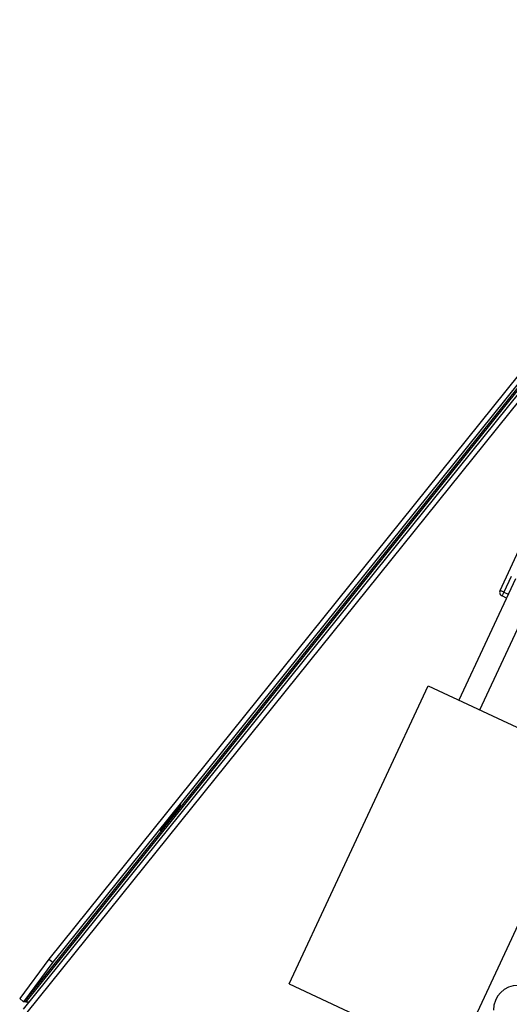
# Model space of a CAD drawing. Units: millimetres. Extents: x 86 to 4114, y 73 to 2897.
# Drawn here: x 3239 to 3299, y 732 to 852 of the extents above; entities that cross this region are included whole.
import ezdxf

# ---------------------------------------------------------------- set-up
doc = ezdxf.new("R2010")
doc.units = ezdxf.units.MM
doc.header["$LTSCALE"] = 10
doc.linetypes.add('SLD-實線', pattern=[0])
doc.layers.add('5', color=3, linetype='SLD-實線')
doc.styles.add('SLDTEXTSTYLE5', font='SWTXT.TTF', dxfattribs={"width": 0.993})
doc.dimstyles.new('SLDDIMSTYLE4', dxfattribs={"dimtxt": 30, "dimasz": 30, "dimexe": 0, "dimexo": 0.0625, "dimgap": 7.5, "dimtad": 1, "dimdec": 4, "dimlfac": 10, "dimzin": 12, "dimdsep": 46, "dimtxsty": 'SLDTEXTSTYLE5', "dimsah": 1, "dimcen": 0.09, "dimazin": 3, "dimtfac": 1, "dimtofl": 0, "dimtmove": 0, "dimatfit": 3, "dimfxl": 0, "dimfrac": 2, "dimtolj": 1, "dimtzin": 12, "dimarcsym": 0})

# ---------------------------------------------------------------- blocks, each defined once
blk = doc.blocks.new('_D_24')
at = {"layer": '5'}
for start, end in [(163.7739, 171.3481), (171.3481, 180), (180, 196.1027)]:
    blk.add_arc((3772.79, 656.11), 435.6, start, end, dxfattribs=at)
for points in [[(3342.14, 721.63), (3352.21, 750.27), (3343.13, 751.97)], [(3337.18, 656.11), (3333.6, 625.96), (3342.83, 626.28)]]:
    blk.add_solid(points, dxfattribs=at)
at = {"layer": '5', "insert": (3376.38, 630.47), "char_height": 30, "attachment_point": 1, "rotation": 280.2047, "style": 'SLDTEXTSTYLE5'}
blk.add_mtext('8.5°', dxfattribs=at)

msp = doc.modelspace()

# ---------------------------------------------------------------- linework, layer by layer
for p, q in [((3422.927544, 959.748318), (3239.526794, 731.390324)), ((3239.660457, 732.318495), (3422.333971, 959.846427)), ((3422.488943, 959.782948), (3239.866421, 732.318495)), ((3423.395351, 959.3726), (3239.994601, 731.014614)), ((3413.938895, 950.832029), (3242.661521, 737.498482)), ((3414.403841, 950.453152), (3243.126467, 737.11962)), ((3297.463671, 782.326092), (3299.999401, 787.763943)), ((3299.347952, 783.764099), (3292.459265, 768.991281)), ((3298.804179, 784.017672), (3297.916845, 782.114779)), ((3294.996932, 767.80795), (3301.88562, 782.580768)), ((3297.916845, 782.114779), (3298.460618, 781.861206)), ((3298.249319, 781.408061), (3297.705517, 781.661619)), ((3271.83868, 734.471706), (3288.743422, 770.724018)), ((3288.743422, 770.724018), (3308.818117, 761.363019)), ((3309.071705, 761.906807), (3287.940786, 716.591415)), ((3242.661521, 737.498482), (3239.11573, 732.697365)), ((3243.126467, 737.11962), (3239.580676, 732.318495)), ((3242.661521, 737.498482), (3243.126467, 737.11962)), ((3271.83868, 734.471706), (3291.913405, 725.110707)), ((3239.580676, 732.318495), (3239.11573, 732.697365)), ((3239.660457, 732.318495), (3239.580676, 732.318495)), ((3239.866421, 732.318495), (3239.660457, 732.318495)), ((3239.866421, 732.318495), (3240.272239, 732.318495))]:
    msp.add_line(p, q)
at = {"flags": 128}
for points in [[(3297.916845, 782.114779), (3297.828421, 782.15601), (3297.743425, 782.195647), (3297.665075, 782.23217), (3297.59641, 782.264193), (3297.540054, 782.290478), (3297.498182, 782.309999), (3297.472373, 782.322024), (3297.463671, 782.326092)], [(3297.916845, 782.114779), (3297.875598, 782.02637), (3297.835961, 781.941359), (3297.799424, 781.863024), (3297.767416, 781.794359), (3297.74113, 781.738003), (3297.72161, 781.696116), (3297.709599, 781.670337), (3297.705517, 781.661619)], [(3256.208048, 753.186141), (3256.437257, 753.436153), (3256.816164, 753.878017), (3257.28707, 754.444455), (3257.778302, 755.049233), (3258.215055, 755.600278), (3258.530811, 756.013696), (3258.677557, 756.226544), (3258.632943, 756.206443), (3258.403704, 755.956416), (3258.024797, 755.514552), (3257.553891, 754.948114), (3257.062689, 754.343336), (3256.625936, 753.792306), (3256.31015, 753.378888), (3256.163404, 753.166025), (3256.208048, 753.186141)]]:
    msp.add_lwpolyline(points, dxfattribs=at)
for centre, radius, start, end in [((3297.916834, 782.11478), 0.5, 155, 245), ((3299.662419, 731.305529), 3, 90, 180)]:
    msp.add_arc(centre, radius, start, end)

# ---------------------------------------------------------------- dimensions: what is measured, and where the dimension line sits
at = {"layer": '5'}
dim = msp.add_angular_dim_2l(base=(3338.424915, 688.963455), line1=((3240.462419, 656.105529), (3726.562419, 656.105529)), line2=((3657.391582, 673.66465), (3342.499012, 721.579668)), dimstyle='SLDDIMSTYLE4', dxfattribs=at)
dim.commit()
dim.dimension.update_dxf_attribs({"geometry": '_D_24', "text_midpoint": (3344.074653, 578.931683), "dimtype": 162})

doc.saveas('drawing.dxf')
